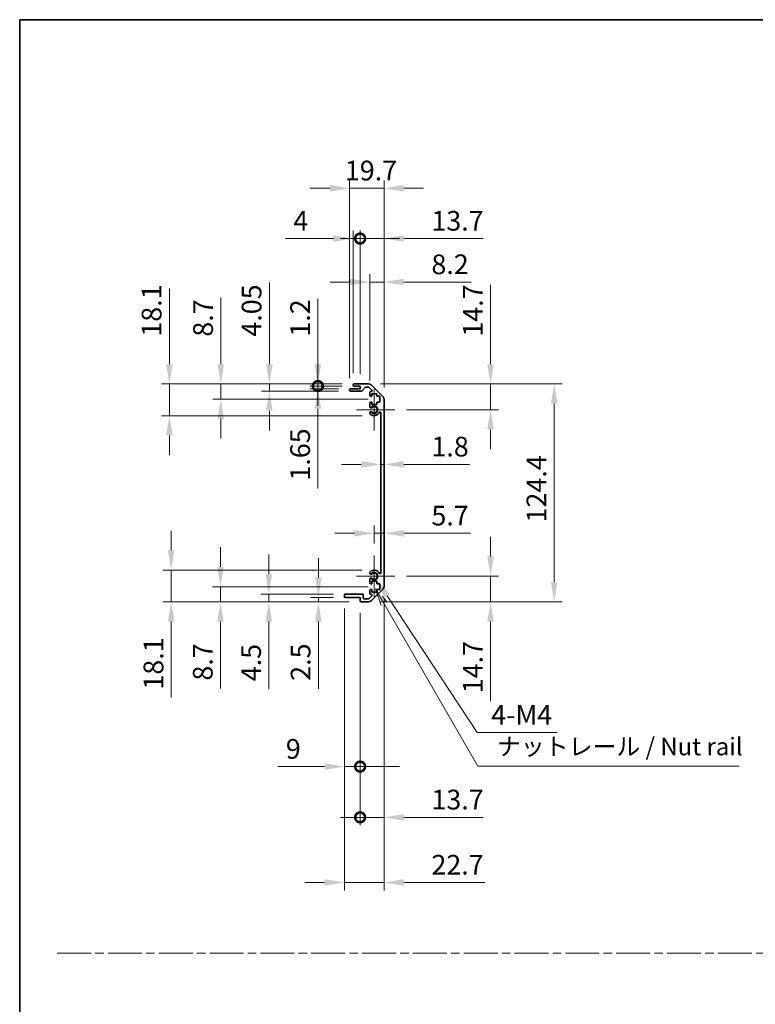
# Model space of a CAD drawing. Units: millimetres. Extents: x 0 to 7469, y -15 to 1264.
# Drawn here: x 4918 to 5337, y 562 to 1124 of the extents above; entities that cross this region are included whole.
import ezdxf

# ---------------------------------------------------------------- set-up
doc = ezdxf.new("R2010")
doc.units = ezdxf.units.MM
doc.header["$LTSCALE"] = 4.5
doc.linetypes.add('CHAIN', pattern=[0.3543, 0.2362, -0.0295, 0.0591, -0.0295])
doc.layers.get('Defpoints').update_dxf_attribs({"lineweight": 25})
for name, color, linetype, lineweight in [('Border (ISO)', 7, 'Continuous', 35), ('Center Mark (ISO)', 131, 'Continuous', 18), ('Dimension (ISO)', 7, 'Continuous', 18), ('Dimension (ISO) @ 1', 7, 'Continuous', 18), ('Sketch Geometry (ISO)', 7, 'Continuous', 18), ('Symbol (ISO)', 7, 'Continuous', 18), ('Visible (ISO)', 7, 'Continuous', 35), ('Visible Narrow (ISO)', 7, 'Continuous', 25)]:
    doc.layers.add(name, color=color, linetype=linetype, lineweight=lineweight)
doc.styles.add('Note Text (TK)', font='txt')
doc.dimstyles.new('Default - Method 1b (TK)', dxfattribs={"dimscale": 4.5, "dimtxt": 2.5, "dimasz": 2.5, "dimexe": 1, "dimexo": 1.5, "dimgap": 1, "dimtad": 1, "dimtoh": 1, "dimrnd": 1e-08, "dimdsep": 46, "dimtxsty": 'Note Text (TK)', "dimcen": 0.09, "dimdle": 5, "dimclrd": 100, "dimclre": 100, "dimclrt": 7, "dimadec": 1, "dimazin": 1, "dimtfac": 1, "dimtmove": 0, "dimatfit": 3, "dimfxl": 1, "dimtolj": 1, "dimlwd": -1, "dimlwe": -1, "dimarcsym": 0})

# ---------------------------------------------------------------- blocks, each defined once
blk = doc.blocks.new('図面枠 tk図枠')
at = {"layer": 'Border (ISO)'}
for q in [(405.5, 289), (14.5, 8)]:
    blk.add_line((14.5, 289), q, dxfattribs=at)
blk = doc.blocks.new('*D80')
at = {"layer": 'Defpoints', "color": 0}
for p in [(5123.7, 870.18), (5125.5, 870.18), (5125.5, 870.18)]:
    blk.add_point(p, dxfattribs=at)
at = {"layer": 'Dimension (ISO)', "color": 100}
for p, q in [((5112.45, 870.18), (5101.2, 870.18)), ((5123.7, 870.18), (5125.5, 870.18)), ((5136.75, 870.18), (5174.19, 870.18))]:
    blk.add_line(p, q, dxfattribs=at)
for points in [[(5112.45, 872.06), (5112.45, 868.31), (5123.7, 870.18)], [(5136.75, 872.06), (5136.75, 868.31), (5125.5, 870.18)]]:
    blk.add_solid(points, dxfattribs=at)
at = {"layer": 'Dimension (ISO)', "color": 7, "insert": (5152.5, 880.31), "char_height": 11.25, "attachment_point": 4, "style": 'Note Text (TK)'}
blk.add_mtext('\\A1;1.8', dxfattribs=at)
blk = doc.blocks.new('*D81')
at = {"layer": 'Defpoints', "color": 0}
for p in [(5125.5, 830.83), (5125.5, 830.83), (5119.8, 818.18)]:
    blk.add_point(p, dxfattribs=at)
at = {"layer": 'Dimension (ISO)', "color": 100}
for p, q in [((5119.8, 824.93), (5119.8, 835.33)), ((5108.55, 830.83), (5097.3, 830.83)), ((5119.8, 830.83), (5125.5, 830.83)), ((5136.75, 830.83), (5174.83, 830.83))]:
    blk.add_line(p, q, dxfattribs=at)
for points in [[(5108.55, 832.7), (5108.55, 828.95), (5119.8, 830.83)], [(5136.75, 832.7), (5136.75, 828.95), (5125.5, 830.83)]]:
    blk.add_solid(points, dxfattribs=at)
at = {"layer": 'Dimension (ISO)', "color": 7, "insert": (5152.5, 840.95), "char_height": 11.25, "attachment_point": 4, "style": 'Note Text (TK)'}
blk.add_mtext('\\A1;5.7', dxfattribs=at)
blk = doc.blocks.new('*D82')
at = {"layer": 'Defpoints', "color": 0}
for p in [(5116.67, 916.08), (5186.25, 916.08), (5131.6, 901.38)]:
    blk.add_point(p, dxfattribs=at)
at = {"layer": 'Dimension (ISO)', "color": 100}
for p, q in [((5186.25, 927.33), (5186.25, 972.7)), ((5123.42, 916.08), (5190.75, 916.08)), ((5186.25, 901.38), (5186.25, 916.08)), ((5138.35, 901.38), (5190.75, 901.38)), ((5186.25, 890.13), (5186.25, 878.88))]:
    blk.add_line(p, q, dxfattribs=at)
for points in [[(5184.37, 927.33), (5188.12, 927.33), (5186.25, 916.08)], [(5184.37, 890.13), (5188.12, 890.13), (5186.25, 901.38)]]:
    blk.add_solid(points, dxfattribs=at)
at = {"layer": 'Dimension (ISO)', "color": 7, "insert": (5176.12, 943.08), "char_height": 11.25, "attachment_point": 4, "rotation": 90, "style": 'Note Text (TK)'}
blk.add_mtext('\\A1;14.7', dxfattribs=at)
blk = doc.blocks.new('*D83')
at = {"layer": 'Defpoints', "color": 0}
for p in [(5131.6, 806.38), (5116.67, 791.68), (5186.25, 791.68)]:
    blk.add_point(p, dxfattribs=at)
at = {"layer": 'Dimension (ISO)', "color": 100}
for p, q in [((5186.25, 817.63), (5186.25, 828.88)), ((5138.35, 806.38), (5190.75, 806.38)), ((5186.25, 806.38), (5186.25, 791.68)), ((5123.42, 791.68), (5190.75, 791.68)), ((5186.25, 780.43), (5186.25, 735.06))]:
    blk.add_line(p, q, dxfattribs=at)
for points in [[(5184.37, 817.63), (5188.12, 817.63), (5186.25, 806.38)], [(5184.37, 780.43), (5188.12, 780.43), (5186.25, 791.68)]]:
    blk.add_solid(points, dxfattribs=at)
at = {"layer": 'Dimension (ISO)', "color": 7, "insert": (5176.12, 739.56), "char_height": 11.25, "attachment_point": 4, "rotation": 90, "style": 'Note Text (TK)'}
blk.add_mtext('\\A1;14.7', dxfattribs=at)
blk = doc.blocks.new('*D84')
at = {"layer": 'Defpoints', "color": 0}
for p in [(5116.67, 916.08), (5116.67, 791.68), (5222.55, 791.68)]:
    blk.add_point(p, dxfattribs=at)
at = {"layer": 'Dimension (ISO)', "color": 100}
for p, q in [((5123.42, 916.08), (5227.05, 916.08)), ((5222.55, 904.83), (5222.55, 802.93)), ((5123.42, 791.68), (5227.05, 791.68))]:
    blk.add_line(p, q, dxfattribs=at)
for points in [[(5220.67, 904.83), (5224.42, 904.83), (5222.55, 916.08)], [(5220.67, 802.93), (5224.42, 802.93), (5222.55, 791.68)]]:
    blk.add_solid(points, dxfattribs=at)
at = {"layer": 'Dimension (ISO)', "color": 7, "insert": (5212.42, 837.03), "char_height": 11.25, "attachment_point": 4, "rotation": 90, "style": 'Note Text (TK)'}
blk.add_mtext('\\A1;124.4', dxfattribs=at)
blk = doc.blocks.new('*D85')
at = {"layer": 'Defpoints', "color": 0}
for p in [(5125.5, 974.25), (5117.3, 911.23), (5125.5, 907.25)]:
    blk.add_point(p, dxfattribs=at)
at = {"layer": 'Dimension (ISO)', "color": 100}
for p, q in [((5117.3, 917.98), (5117.3, 978.75)), ((5125.5, 914), (5125.5, 978.75)), ((5106.05, 974.25), (5094.8, 974.25)), ((5117.3, 974.25), (5125.5, 974.25)), ((5136.75, 974.25), (5175.09, 974.25))]:
    blk.add_line(p, q, dxfattribs=at)
for points in [[(5106.05, 976.13), (5106.05, 972.38), (5117.3, 974.25)], [(5136.75, 976.13), (5136.75, 972.38), (5125.5, 974.25)]]:
    blk.add_solid(points, dxfattribs=at)
at = {"layer": 'Dimension (ISO)', "color": 7, "insert": (5152.5, 984.38), "char_height": 11.25, "attachment_point": 4, "style": 'Note Text (TK)'}
blk.add_mtext('\\A1;8.2', dxfattribs=at)
blk = doc.blocks.new('_DotSmall')
at = {"color": 0, "linetype": 'ByBlock', "const_width": 0.5}
blk.add_lwpolyline([(-0.0625, 0, 1), (0.0625, 0, 1)], format="xyb", close=True, dxfattribs=at)
blk = doc.blocks.new('*D86')
at = {"layer": 'Defpoints', "color": 0}
for p in [(5111.8, 999.08), (5107.8, 915.58), (5111.8, 914.88)]:
    blk.add_point(p, dxfattribs=at)
at = {"layer": 'Dimension (ISO)', "color": 100}
for p, q in [((5107.8, 922.33), (5107.8, 1003.58)), ((5111.8, 921.63), (5111.8, 1003.58)), ((5096.55, 999.08), (5069.2, 999.08)), ((5111.8, 999.08), (5107.8, 999.08)), ((5111.8, 999.08), (5134.3, 999.08))]:
    blk.add_line(p, q, dxfattribs=at)
blk.add_solid([(5096.55, 1000.96), (5096.55, 997.21), (5107.8, 999.08)], dxfattribs=at)
at = {"layer": 'Dimension (ISO)', "color": 100, "xscale": 11.25, "yscale": 11.25, "zscale": 11.25, "rotation": 180}
blk.add_blockref('_DotSmall', (5111.8, 999.08), dxfattribs=at)
at = {"layer": 'Dimension (ISO)', "color": 7, "insert": (5073.7, 1009.21), "char_height": 11.25, "attachment_point": 4, "style": 'Note Text (TK)'}
blk.add_mtext('\\A1;4', dxfattribs=at)
blk = doc.blocks.new('*D87')
at = {"layer": 'Defpoints', "color": 0}
for p in [(5125.5, 999.08), (5111.8, 914.88), (5125.5, 907.25)]:
    blk.add_point(p, dxfattribs=at)
at = {"layer": 'Dimension (ISO)', "color": 100}
for p, q in [((5111.8, 921.63), (5111.8, 1003.58)), ((5125.5, 914), (5125.5, 1003.58)), ((5111.8, 999.08), (5100.55, 999.08)), ((5111.8, 999.08), (5125.5, 999.08)), ((5136.75, 999.08), (5182.12, 999.08))]:
    blk.add_line(p, q, dxfattribs=at)
blk.add_solid([(5136.75, 1000.96), (5136.75, 997.21), (5125.5, 999.08)], dxfattribs=at)
at = {"layer": 'Dimension (ISO)', "color": 100, "xscale": 11.25, "yscale": 11.25, "zscale": 11.25}
blk.add_blockref('_DotSmall', (5111.8, 999.08), dxfattribs=at)
at = {"layer": 'Dimension (ISO)', "color": 7, "insert": (5152.5, 1009.21), "char_height": 11.25, "attachment_point": 4, "style": 'Note Text (TK)'}
blk.add_mtext('\\A1;13.7', dxfattribs=at)
blk = doc.blocks.new('*D88')
at = {"layer": 'Defpoints', "color": 0}
for p in [(5125.5, 1027.78), (5105.8, 912.73), (5125.5, 907.25)]:
    blk.add_point(p, dxfattribs=at)
at = {"layer": 'Dimension (ISO)', "color": 100}
for p, q in [((5105.8, 919.48), (5105.8, 1032.28)), ((5125.5, 914), (5125.5, 1032.28)), ((5094.55, 1027.78), (5083.3, 1027.78)), ((5105.8, 1027.78), (5125.5, 1027.78)), ((5136.75, 1027.78), (5148, 1027.78))]:
    blk.add_line(p, q, dxfattribs=at)
for points in [[(5094.55, 1029.65), (5094.55, 1025.9), (5105.8, 1027.78)], [(5136.75, 1029.65), (5136.75, 1025.9), (5125.5, 1027.78)]]:
    blk.add_solid(points, dxfattribs=at)
at = {"layer": 'Dimension (ISO)', "color": 7, "insert": (5103.09, 1037.9), "char_height": 11.25, "attachment_point": 4, "style": 'Note Text (TK)'}
blk.add_mtext('\\A1;19.7', dxfattribs=at)
blk = doc.blocks.new('*D89')
at = {"layer": 'Defpoints', "color": 0}
for p in [(5119.8, 806.38), (5120.99, 804.56)]:
    blk.add_point(p, dxfattribs=at)
at = {"layer": 'Dimension (ISO)', "color": 100}
for p, q in [((5178.66, 717.07), (5127.19, 795.17)), ((5224.33, 717.07), (5178.66, 717.07))]:
    blk.add_line(p, q, dxfattribs=at)
blk.add_solid([(5128.75, 796.2), (5125.62, 794.14), (5120.99, 804.56)], dxfattribs=at)
at = {"layer": 'Dimension (ISO)', "color": 7, "insert": (5183.16, 727.19), "char_height": 11.25, "attachment_point": 4, "style": 'Note Text (TK)'}
blk.add_mtext('\\A1; 4-M4', dxfattribs=at)
blk = doc.blocks.new('引出線注記5')
at = {"layer": 'Symbol (ISO)', "color": 100}
for p, q in [((65.26, 207.79), (66.07, 205.39)), ((66.51, 205.64), (65.28, 207.77)), ((66.94, 205.89), (66.21, 206.72)), ((66.51, 205.64), (79.88, 182.47)), ((79.88, 182.47), (82.38, 182.47)), ((82.38, 182.47), (117.15, 182.47))]:
    blk.add_line(p, q, dxfattribs=at)
at = {"layer": 'Symbol (ISO)', "color": 7, "insert": (82.59, 183.25), "char_height": 2.5, "attachment_point": 7, "line_spacing_factor": 1.875, "style": 'Note Text (TK)'}
blk.add_mtext('ナットレール / Nut rail', dxfattribs=at)
blk = doc.blocks.new('*D90')
at = {"layer": 'Defpoints', "color": 0}
for p in [(5125.5, 800.51), (5111.8, 792.18), (5125.5, 668.72)]:
    blk.add_point(p, dxfattribs=at)
at = {"layer": 'Dimension (ISO)', "color": 100}
for p, q in [((5125.5, 793.76), (5125.5, 664.22)), ((5111.8, 785.43), (5111.8, 664.22)), ((5111.8, 668.72), (5100.55, 668.72)), ((5111.8, 668.72), (5125.5, 668.72)), ((5136.75, 668.72), (5182.12, 668.72))]:
    blk.add_line(p, q, dxfattribs=at)
blk.add_solid([(5136.75, 670.6), (5136.75, 666.85), (5125.5, 668.72)], dxfattribs=at)
at = {"layer": 'Dimension (ISO)', "color": 100, "xscale": 11.25, "yscale": 11.25, "zscale": 11.25}
blk.add_blockref('_DotSmall', (5111.8, 668.72), dxfattribs=at)
at = {"layer": 'Dimension (ISO)', "color": 7, "insert": (5152.5, 678.85), "char_height": 11.25, "attachment_point": 4, "style": 'Note Text (TK)'}
blk.add_mtext('\\A1;13.7', dxfattribs=at)
blk = doc.blocks.new('*D91')
at = {"layer": 'Defpoints', "color": 0}
for p in [(5102.8, 794.68), (5111.8, 792.18), (5111.8, 697.67)]:
    blk.add_point(p, dxfattribs=at)
at = {"layer": 'Dimension (ISO)', "color": 100}
for p, q in [((5102.8, 787.93), (5102.8, 693.17)), ((5111.8, 785.43), (5111.8, 693.17)), ((5091.55, 697.67), (5064.9, 697.67)), ((5111.8, 697.67), (5102.8, 697.67)), ((5111.8, 697.67), (5134.3, 697.67))]:
    blk.add_line(p, q, dxfattribs=at)
blk.add_solid([(5091.55, 699.55), (5091.55, 695.8), (5102.8, 697.67)], dxfattribs=at)
at = {"layer": 'Dimension (ISO)', "color": 100, "xscale": 11.25, "yscale": 11.25, "zscale": 11.25, "rotation": 180}
blk.add_blockref('_DotSmall', (5111.8, 697.67), dxfattribs=at)
at = {"layer": 'Dimension (ISO)', "color": 7, "insert": (5069.4, 707.8), "char_height": 11.25, "attachment_point": 4, "style": 'Note Text (TK)'}
blk.add_mtext('\\A1;9', dxfattribs=at)
blk = doc.blocks.new('*D92')
at = {"layer": 'Defpoints', "color": 0}
for p in [(5125.5, 800.51), (5102.8, 794.68), (5125.5, 631.54)]:
    blk.add_point(p, dxfattribs=at)
at = {"layer": 'Dimension (ISO)', "color": 100}
for p, q in [((5125.5, 793.76), (5125.5, 627.04)), ((5102.8, 787.93), (5102.8, 627.04)), ((5091.55, 631.54), (5080.3, 631.54)), ((5102.8, 631.54), (5125.5, 631.54)), ((5136.75, 631.54), (5183.01, 631.54))]:
    blk.add_line(p, q, dxfattribs=at)
for points in [[(5091.55, 633.41), (5091.55, 629.66), (5102.8, 631.54)], [(5136.75, 633.41), (5136.75, 629.66), (5125.5, 631.54)]]:
    blk.add_solid(points, dxfattribs=at)
at = {"layer": 'Dimension (ISO)', "color": 7, "insert": (5152.5, 641.66), "char_height": 11.25, "attachment_point": 4, "style": 'Note Text (TK)'}
blk.add_mtext('\\A1;22.7', dxfattribs=at)
blk = doc.blocks.new('*D93')
at = {"layer": 'Defpoints', "color": 0}
for p in [(5087.68, 914.88), (5106.3, 913.23), (5108.3, 914.88)]:
    blk.add_point(p, dxfattribs=at)
at = {"layer": 'Dimension (ISO)', "color": 100}
for p, q in [((5087.68, 914.88), (5087.68, 937.38)), ((5101.55, 914.88), (5083.18, 914.88)), ((5099.55, 913.23), (5083.18, 913.23)), ((5087.68, 914.88), (5087.68, 913.23)), ((5087.68, 901.98), (5087.68, 856.42))]:
    blk.add_line(p, q, dxfattribs=at)
blk.add_solid([(5085.8, 901.98), (5089.55, 901.98), (5087.68, 913.23)], dxfattribs=at)
at = {"layer": 'Dimension (ISO)', "color": 100, "xscale": 11.25, "yscale": 11.25, "zscale": 11.25, "rotation": 270}
blk.add_blockref('_DotSmall', (5087.68, 914.88), dxfattribs=at)
at = {"layer": 'Dimension (ISO)', "color": 7, "insert": (5077.55, 860.92), "char_height": 11.25, "attachment_point": 4, "rotation": 90, "style": 'Note Text (TK)'}
blk.add_mtext('\\A1;1.65', dxfattribs=at)
blk = doc.blocks.new('*D94')
at = {"layer": 'Defpoints', "color": 0}
for p in [(5087.68, 916.08), (5108.3, 916.08), (5108.3, 914.88)]:
    blk.add_point(p, dxfattribs=at)
at = {"layer": 'Dimension (ISO)', "color": 100}
for p, q in [((5087.68, 927.33), (5087.68, 964.71)), ((5101.55, 916.08), (5083.18, 916.08)), ((5087.68, 914.88), (5087.68, 916.08)), ((5101.55, 914.88), (5083.18, 914.88)), ((5087.68, 914.88), (5087.68, 903.63))]:
    blk.add_line(p, q, dxfattribs=at)
blk.add_solid([(5085.8, 927.33), (5089.55, 927.33), (5087.68, 916.08)], dxfattribs=at)
at = {"layer": 'Dimension (ISO)', "color": 100, "xscale": 11.25, "yscale": 11.25, "zscale": 11.25, "rotation": 90}
blk.add_blockref('_DotSmall', (5087.68, 914.88), dxfattribs=at)
at = {"layer": 'Dimension (ISO)', "color": 7, "insert": (5077.55, 943.08), "char_height": 11.25, "attachment_point": 4, "rotation": 90, "style": 'Note Text (TK)'}
blk.add_mtext('\\A1;1.2', dxfattribs=at)
blk = doc.blocks.new('*D95')
at = {"layer": 'Defpoints', "color": 0}
for p in [(5059.99, 916.08), (5108.3, 916.08), (5106.3, 912.03)]:
    blk.add_point(p, dxfattribs=at)
at = {"layer": 'Dimension (ISO)', "color": 100}
for p, q in [((5059.99, 927.33), (5059.99, 974.04)), ((5101.55, 916.08), (5055.49, 916.08)), ((5059.99, 912.03), (5059.99, 916.08)), ((5099.55, 912.03), (5055.49, 912.03)), ((5059.99, 900.78), (5059.99, 889.53))]:
    blk.add_line(p, q, dxfattribs=at)
for points in [[(5058.11, 927.33), (5061.86, 927.33), (5059.99, 916.08)], [(5058.11, 900.78), (5061.86, 900.78), (5059.99, 912.03)]]:
    blk.add_solid(points, dxfattribs=at)
at = {"layer": 'Dimension (ISO)', "color": 7, "insert": (5049.86, 943.08), "char_height": 11.25, "attachment_point": 4, "rotation": 90, "style": 'Note Text (TK)'}
blk.add_mtext('\\A1;4.05', dxfattribs=at)
blk = doc.blocks.new('*D96')
at = {"layer": 'Defpoints', "color": 0}
for p in [(5032.3, 916.08), (5108.3, 916.08), (5123.05, 907.38)]:
    blk.add_point(p, dxfattribs=at)
at = {"layer": 'Dimension (ISO)', "color": 100}
for p, q in [((5032.3, 927.33), (5032.3, 965.48)), ((5101.55, 916.08), (5027.8, 916.08)), ((5032.3, 907.38), (5032.3, 916.08)), ((5116.3, 907.38), (5027.8, 907.38)), ((5032.3, 896.13), (5032.3, 884.88))]:
    blk.add_line(p, q, dxfattribs=at)
for points in [[(5030.42, 927.33), (5034.17, 927.33), (5032.3, 916.08)], [(5030.42, 896.13), (5034.17, 896.13), (5032.3, 907.38)]]:
    blk.add_solid(points, dxfattribs=at)
at = {"layer": 'Dimension (ISO)', "color": 7, "insert": (5022.17, 943.08), "char_height": 11.25, "attachment_point": 4, "rotation": 90, "style": 'Note Text (TK)'}
blk.add_mtext('\\A1;8.7', dxfattribs=at)
blk = doc.blocks.new('*D97')
at = {"layer": 'Defpoints', "color": 0}
for p in [(5108.3, 916.08), (5002.93, 897.98), (5119.8, 897.98)]:
    blk.add_point(p, dxfattribs=at)
at = {"layer": 'Dimension (ISO)', "color": 100}
for p, q in [((5002.93, 927.33), (5002.93, 970.66)), ((5101.55, 916.08), (4998.43, 916.08)), ((5002.93, 897.98), (5002.93, 916.08)), ((5113.05, 897.98), (4998.43, 897.98)), ((5002.93, 886.73), (5002.93, 875.48))]:
    blk.add_line(p, q, dxfattribs=at)
for points in [[(5001.05, 927.33), (5004.8, 927.33), (5002.93, 916.08)], [(5001.05, 886.73), (5004.8, 886.73), (5002.93, 897.98)]]:
    blk.add_solid(points, dxfattribs=at)
at = {"layer": 'Dimension (ISO)', "color": 7, "insert": (4992.8, 943.08), "char_height": 11.25, "attachment_point": 4, "rotation": 90, "style": 'Note Text (TK)'}
blk.add_mtext('\\A1;18.1', dxfattribs=at)
blk = doc.blocks.new('*D98')
at = {"layer": 'Defpoints', "color": 0}
for p in [(5103.3, 794.18), (5087.98, 791.68), (5112.3, 791.68)]:
    blk.add_point(p, dxfattribs=at)
at = {"layer": 'Dimension (ISO)', "color": 100}
for p, q in [((5087.98, 805.43), (5087.98, 816.68)), ((5096.55, 794.18), (5083.48, 794.18)), ((5087.98, 794.18), (5087.98, 791.68)), ((5105.55, 791.68), (5083.48, 791.68)), ((5087.98, 780.43), (5087.98, 742.16))]:
    blk.add_line(p, q, dxfattribs=at)
for points in [[(5086.1, 805.43), (5089.85, 805.43), (5087.98, 794.18)], [(5086.1, 780.43), (5089.85, 780.43), (5087.98, 791.68)]]:
    blk.add_solid(points, dxfattribs=at)
at = {"layer": 'Dimension (ISO)', "color": 7, "insert": (5077.85, 746.66), "char_height": 11.25, "attachment_point": 4, "rotation": 90, "style": 'Note Text (TK)'}
blk.add_mtext('\\A1;2.5', dxfattribs=at)
blk = doc.blocks.new('*D99')
at = {"layer": 'Defpoints', "color": 0}
for p in [(5059.69, 796.18), (5103.3, 796.18), (5112.3, 791.68)]:
    blk.add_point(p, dxfattribs=at)
at = {"layer": 'Dimension (ISO)', "color": 100}
for p, q in [((5059.69, 807.43), (5059.69, 818.68)), ((5096.55, 796.18), (5055.19, 796.18)), ((5059.69, 796.18), (5059.69, 791.68)), ((5105.55, 791.68), (5055.19, 791.68)), ((5059.69, 780.43), (5059.69, 741.9))]:
    blk.add_line(p, q, dxfattribs=at)
for points in [[(5057.82, 807.43), (5061.57, 807.43), (5059.69, 796.18)], [(5057.82, 780.43), (5061.57, 780.43), (5059.69, 791.68)]]:
    blk.add_solid(points, dxfattribs=at)
at = {"layer": 'Dimension (ISO)', "color": 7, "insert": (5049.57, 746.4), "char_height": 11.25, "attachment_point": 4, "rotation": 90, "style": 'Note Text (TK)'}
blk.add_mtext('\\A1;4.5', dxfattribs=at)
blk = doc.blocks.new('*D100')
at = {"layer": 'Defpoints', "color": 0}
for p in [(5032.12, 800.38), (5123.05, 800.38), (5112.3, 791.68)]:
    blk.add_point(p, dxfattribs=at)
at = {"layer": 'Dimension (ISO)', "color": 100}
for p, q in [((5032.12, 811.63), (5032.12, 822.88)), ((5116.3, 800.38), (5027.62, 800.38)), ((5032.12, 800.38), (5032.12, 791.68)), ((5105.55, 791.68), (5027.62, 791.68)), ((5032.12, 780.43), (5032.12, 742.28))]:
    blk.add_line(p, q, dxfattribs=at)
for points in [[(5030.24, 811.63), (5033.99, 811.63), (5032.12, 800.38)], [(5030.24, 780.43), (5033.99, 780.43), (5032.12, 791.68)]]:
    blk.add_solid(points, dxfattribs=at)
at = {"layer": 'Dimension (ISO)', "color": 7, "insert": (5021.99, 746.78), "char_height": 11.25, "attachment_point": 4, "rotation": 90, "style": 'Note Text (TK)'}
blk.add_mtext('\\A1;8.7', dxfattribs=at)
blk = doc.blocks.new('*D101')
at = {"layer": 'Defpoints', "color": 0}
for p in [(5119.8, 809.78), (5003.97, 791.68), (5112.3, 791.68)]:
    blk.add_point(p, dxfattribs=at)
at = {"layer": 'Dimension (ISO)', "color": 100}
for p, q in [((5003.97, 821.03), (5003.97, 832.28)), ((5113.05, 809.78), (4999.47, 809.78)), ((5003.97, 809.78), (5003.97, 791.68)), ((5105.55, 791.68), (4999.47, 791.68)), ((5003.97, 780.43), (5003.97, 737.11))]:
    blk.add_line(p, q, dxfattribs=at)
for points in [[(5002.1, 821.03), (5005.85, 821.03), (5003.97, 809.78)], [(5002.1, 780.43), (5005.85, 780.43), (5003.97, 791.68)]]:
    blk.add_solid(points, dxfattribs=at)
at = {"layer": 'Dimension (ISO)', "color": 7, "insert": (4993.85, 741.61), "char_height": 11.25, "attachment_point": 4, "rotation": 90, "style": 'Note Text (TK)'}
blk.add_mtext('\\A1;18.1', dxfattribs=at)

msp = doc.modelspace()

# ---------------------------------------------------------------- linework, layer by layer
at = {"layer": 'Center Mark (ISO)', "linetype": 'Continuous'}
for p, q in [((5119.7957, 901.3809), (5119.7957, 913.1809)), ((5119.7957, 901.3809), (5109.7957, 901.3809)), ((5119.7957, 901.3809), (5131.5957, 901.3809)), ((5119.7957, 901.3809), (5119.7957, 889.5809)), ((5119.7957, 806.3809), (5119.7957, 818.1809)), ((5119.7957, 806.3809), (5109.7957, 806.3809)), ((5119.7957, 806.3809), (5131.5957, 806.3809)), ((5119.7957, 806.3809), (5119.7957, 794.5809))]:
    msp.add_line(p, q, dxfattribs=at)
at = {"layer": 'Sketch Geometry (ISO)', "color": 4, "linetype": 'CHAIN', "ltscale": 18.194183}
msp.add_line((4938.9135, 591.2179), (6464.6155, 591.2179), dxfattribs=at)
at = {"layer": 'Visible (ISO)'}
for p, q in [((5108.2957, 916.0809), (5116.6672, 916.0809)), ((5105.7957, 912.5309), (5105.7957, 912.7309)), ((5106.2957, 913.2309), (5111.7957, 913.2309)), ((5112.5711, 912.0309), (5106.2957, 912.0309)), ((5107.7957, 915.3809), (5107.7957, 915.5809)), ((5111.7957, 914.8809), (5108.2957, 914.8809)), ((5111.7957, 913.2309), (5111.7957, 914.8809)), ((5114.6465, 914.1131), (5112.9448, 912.1987)), ((5116.543, 914.2809), (5115.0202, 914.2809)), ((5118.4465, 912.5844), (5116.8965, 914.1344)), ((5117.2957, 909.5809), (5117.2957, 911.2309)), ((5117.7957, 911.7309), (5118.093, 911.7309)), ((5118.0815, 915.4951), (5124.9099, 908.6667)), ((5118.5457, 910.4809), (5118.5457, 909.0809)), ((5121.3457, 910.4809), (5118.5457, 910.4809)), ((5121.3457, 909.0809), (5121.3457, 910.4809)), ((5117.2957, 903.0536), (5117.2957, 905.1809)), ((5118.5457, 909.0809), (5117.7957, 909.0809)), ((5117.7957, 905.6809), (5118.5457, 905.6809)), ((5118.5457, 905.6809), (5118.5457, 904.2809)), ((5123.0457, 909.0809), (5121.3457, 909.0809)), ((5121.3457, 905.6809), (5123.0457, 905.6809)), ((5121.3457, 904.2809), (5121.3457, 905.6809)), ((5123.0457, 905.6809), (5123.0457, 909.0809)), ((5125.4957, 907.2525), (5125.4957, 800.5093)), ((5117.2956, 899.194), (5117.2957, 899.7082)), ((5118.5457, 904.2809), (5121.3457, 904.2809)), ((5123.6957, 808.2906), (5123.6957, 899.4711)), ((5117.2957, 808.0536), (5117.2956, 808.5677)), ((5117.2957, 802.5809), (5117.2957, 804.7082)), ((5117.2957, 796.5309), (5117.2957, 798.1809)), ((5118.5457, 802.0809), (5117.7957, 802.0809)), ((5117.7957, 798.6809), (5118.5457, 798.6809)), ((5124.9099, 799.0951), (5118.0815, 792.2667)), ((5118.5457, 803.4809), (5118.5457, 802.0809)), ((5121.3457, 803.4809), (5118.5457, 803.4809)), ((5118.5457, 798.6809), (5118.5457, 797.2809)), ((5121.3457, 802.0809), (5121.3457, 803.4809)), ((5123.0457, 802.0809), (5121.3457, 802.0809)), ((5121.3457, 798.6809), (5123.0457, 798.6809)), ((5121.3457, 797.2809), (5121.3457, 798.6809)), ((5123.0457, 798.6809), (5123.0457, 802.0809)), ((5102.7957, 794.6809), (5102.7957, 795.6809)), ((5103.2957, 796.1809), (5113.0957, 796.1809)), ((5111.7957, 794.1809), (5103.2957, 794.1809)), ((5111.7957, 792.1809), (5111.7957, 794.1809)), ((5113.5957, 795.6809), (5113.5957, 793.9809)), ((5114.0957, 793.4809), (5116.543, 793.4809)), ((5116.8965, 793.6273), (5118.4465, 795.1773)), ((5118.093, 796.0309), (5117.7957, 796.0309)), ((5118.5457, 797.2809), (5121.3457, 797.2809)), ((5116.6672, 791.6809), (5112.2957, 791.6809))]:
    msp.add_line(p, q, dxfattribs=at)
for centre, radius, start, end in [((5108.2957, 915.5809), 0.5, 90, 180), ((5116.6672, 914.0809), 2, 45, 90), ((5106.2957, 912.7309), 0.5, 90, 180), ((5106.2957, 912.5309), 0.5, 180, 270), ((5108.2957, 915.3809), 0.5, 180, 270), ((5112.5711, 912.5309), 0.5, 270, 318.366461), ((5115.0202, 913.7809), 0.5, 90, 138.366461), ((5116.543, 913.7809), 0.5, 45, 90), ((5117.7957, 911.2309), 0.5, 90, 180), ((5118.093, 912.2309), 0.5, 270, 45), ((5117.7957, 909.5809), 0.5, 180, 270), ((5117.7957, 905.1809), 0.5, 90, 180), ((5123.4957, 907.2525), 2, 0, 45), ((5118.0532, 903.3106), 0.8, 198.743901, 312.079787), ((5118.0532, 899.4511), 0.8, 47.920213, 161.256099), ((5119.7957, 901.3809), 3.4001, 227.920213, 330.679471), ((5119.7957, 901.3809), 1.8, 227.920213, 132.079787), ((5123.1959, 899.4711), 0.4997, 0, 150.679471), ((5118.0532, 899.4511), 0.8001, 198.743901, 227.920213), ((5119.7957, 806.3809), 3.4001, 29.320529, 132.079787), ((5118.0532, 808.3106), 0.8001, 132.079787, 161.256099), ((5118.0532, 808.3106), 0.8, 198.743901, 312.079787), ((5118.0532, 804.4511), 0.8, 47.920213, 161.256099), ((5119.7957, 806.3809), 1.8, 227.920213, 132.079787), ((5123.1959, 808.2906), 0.4997, 209.320529, 0), ((5117.7957, 802.5809), 0.5, 180, 270), ((5117.7957, 798.1809), 0.5, 90, 180), ((5123.4957, 800.5093), 2, 315, 0), ((5103.2957, 795.6809), 0.5, 90, 180), ((5103.2957, 794.6809), 0.5, 180, 270), ((5113.0957, 795.6809), 0.5, 0, 90), ((5114.0957, 793.9809), 0.5, 180, 270), ((5116.543, 793.9809), 0.5, 270, 315), ((5117.7957, 796.5309), 0.5, 180, 270), ((5118.093, 795.5309), 0.5, 315, 90), ((5112.2957, 792.1809), 0.5, 180, 270), ((5116.6672, 793.6809), 2, 270, 315)]:
    msp.add_arc(centre, radius, start, end, dxfattribs=at)
at = {"layer": 'Visible Narrow (ISO)'}
for centre in [(5119.7957, 901.3809), (5119.7957, 806.3809)]:
    msp.add_arc(centre, 2.179, 211.488833, 148.511167, dxfattribs=at)

# ---------------------------------------------------------------- block references
at = {"xscale": 4, "yscale": 4, "zscale": 4}
msp.add_blockref('図面枠 tk図枠', (4859.5, -32), dxfattribs=at)
at = {"layer": 'Symbol (ISO)', "xscale": 4, "yscale": 4, "zscale": 4}
msp.add_blockref('引出線注記5', (4859.5, -32), dxfattribs=at)

# ---------------------------------------------------------------- dimensions: what is measured, and where the dimension line sits
at = {"layer": 'Dimension (ISO) @ 1', "color": 100}
for base, p1, p2, angle, override, picture, middle in [((5125.4957, 1027.7763), (5105.7957, 912.7309), (5125.4957, 907.2525), 180, {"dimscale": 1, "dimtxt": 11.25, "dimasz": 11.25, "dimexe": 4.5, "dimexo": 6.75, "dimgap": 4.5, "dimtoh": 0, "dimdec": 2, "dimcen": 0.405, "dimtp": 0, "dimtm": 0, "dimtdec": 2, "dimtix": 0, "dimtofl": 1, "dimtmove": 0, "dimatfit": 1}, '*D88', (5115.6457, 1027.7763)), ((5111.7957, 999.0835), (5107.7957, 915.5809), (5111.7957, 914.8809), 180, {"dimscale": 1, "dimtxt": 11.25, "dimasz": 11.25, "dimexe": 4.5, "dimexo": 6.75, "dimgap": 4.5, "dimtoh": 0, "dimdec": 2, "dimblk2": 'DotSmall', "dimsah": 1, "dimcen": 0.405, "dimdle": 0, "dimtp": 0, "dimtm": 0, "dimtdec": 2, "dimtix": 0, "dimtofl": 1, "dimtmove": 0, "dimatfit": 1}, '*D86', (5077.2481, 999.0835)), ((5125.4957, 999.0835), (5111.7957, 914.8809), (5125.4957, 907.2525), 180, {"dimscale": 1, "dimtxt": 11.25, "dimasz": 11.25, "dimexe": 4.5, "dimexo": 6.75, "dimgap": 4.5, "dimtoh": 0, "dimdec": 2, "dimblk1": 'DotSmall', "dimsah": 1, "dimcen": 0.405, "dimdle": 0, "dimtp": 0, "dimtm": 0, "dimtdec": 2, "dimtix": 0, "dimtofl": 1, "dimtmove": 0, "dimatfit": 1}, '*D87', (5165.056, 999.0835)), ((5125.4957, 974.2504), (5117.2957, 911.2309), (5125.4957, 907.2525), 180, {"dimscale": 1, "dimtxt": 11.25, "dimasz": 11.25, "dimexe": 4.5, "dimexo": 6.75, "dimgap": 4.5, "dimtoh": 0, "dimdec": 2, "dimcen": 0.405, "dimtp": 0, "dimtm": 0, "dimtdec": 2, "dimtix": 0, "dimtofl": 1, "dimtmove": 0, "dimatfit": 1}, '*D85', (5161.5404, 974.2504)), ((5002.9257, 897.9808), (5108.2957, 916.0809), (5119.7957, 897.9808), 90, {"dimscale": 1, "dimtxt": 11.25, "dimasz": 11.25, "dimexe": 4.5, "dimexo": 6.75, "dimgap": 4.5, "dimtoh": 0, "dimdec": 2, "dimcen": 0.405, "dimtp": 0, "dimtm": 0, "dimtdec": 2, "dimtix": 0, "dimtofl": 1, "dimtmove": 0, "dimatfit": 1}, '*D97', (5002.9257, 954.6185)), ((5059.9871, 916.0809), (5106.2957, 912.0309), (5108.2957, 916.0809), 90, {"dimscale": 1, "dimtxt": 11.25, "dimasz": 11.25, "dimexe": 4.5, "dimexo": 6.75, "dimgap": 4.5, "dimtoh": 0, "dimdec": 2, "dimcen": 0.405, "dimtp": 0, "dimtm": 0, "dimtdec": 2, "dimtix": 0, "dimtofl": 1, "dimtmove": 0, "dimatfit": 1}, '*D95', (5059.9871, 956.3124)), ((5186.2498, 916.0809), (5131.5957, 901.3809), (5116.6672, 916.0809), 90, {"dimscale": 1, "dimtxt": 11.25, "dimasz": 11.25, "dimexe": 4.5, "dimexo": 6.75, "dimgap": 4.5, "dimtoh": 0, "dimdec": 2, "dimcen": 0.405, "dimtp": 0, "dimtm": 0, "dimtdec": 2, "dimtix": 0, "dimtofl": 1, "dimtmove": 0, "dimatfit": 1}, '*D82', (5186.2498, 955.6412)), ((5032.2957, 916.0809), (5123.0457, 907.3809), (5108.2957, 916.0809), 270, {"dimscale": 1, "dimtxt": 11.25, "dimasz": 11.25, "dimexe": 4.5, "dimexo": 6.75, "dimgap": 4.5, "dimtoh": 0, "dimdec": 2, "dimcen": 0.405, "dimtp": 0, "dimtm": 0, "dimtdec": 2, "dimtix": 0, "dimtofl": 1, "dimtmove": 0, "dimatfit": 1}, '*D96', (5032.2957, 952.0297)), ((5087.6778, 916.0809), (5108.2957, 914.8809), (5108.2957, 916.0809), 90, {"dimscale": 1, "dimtxt": 11.25, "dimasz": 11.25, "dimexe": 4.5, "dimexo": 6.75, "dimgap": 4.5, "dimtoh": 0, "dimdec": 2, "dimblk1": 'DotSmall', "dimsah": 1, "dimcen": 0.405, "dimdle": 0, "dimtp": 0, "dimtm": 0, "dimtdec": 2, "dimtix": 0, "dimtofl": 1, "dimtmove": 0, "dimatfit": 1}, '*D94', (5087.6778, 951.6462)), ((5087.6778, 914.8809), (5106.2957, 913.2309), (5108.2957, 914.8809), 90, {"dimscale": 1, "dimtxt": 11.25, "dimasz": 11.25, "dimexe": 4.5, "dimexo": 6.75, "dimgap": 4.5, "dimtoh": 0, "dimdec": 2, "dimblk2": 'DotSmall', "dimsah": 1, "dimcen": 0.405, "dimdle": 0, "dimtp": 0, "dimtm": 0, "dimtdec": 2, "dimtix": 0, "dimtofl": 1, "dimtmove": 0, "dimatfit": 1}, '*D93', (5087.6778, 873.5746)), ((5222.5466, 791.6809), (5116.6672, 916.0809), (5116.6672, 791.6809), 90, {"dimscale": 1, "dimtxt": 11.25, "dimasz": 11.25, "dimexe": 4.5, "dimexo": 6.75, "dimgap": 4.5, "dimtoh": 0, "dimdec": 2, "dimcen": 0.405, "dimtp": 0, "dimtm": 0, "dimtdec": 2, "dimtix": 0, "dimtofl": 0, "dimtmove": 0, "dimatfit": 1}, '*D84', (5222.5466, 853.9361)), ((5125.4957, 830.8264), (5119.7957, 818.1809), (5125.4957, 830.8264), 180, {"dimscale": 1, "dimtxt": 11.25, "dimasz": 11.25, "dimexe": 4.5, "dimexo": 6.75, "dimgap": 4.5, "dimtoh": 0, "dimdec": 2, "dimcen": 0.405, "dimse2": 1, "dimtp": 0, "dimtm": 0, "dimtdec": 2, "dimtix": 0, "dimtofl": 1, "dimtmove": 0, "dimatfit": 1}, '*D81', (5161.4126, 830.8264)), ((5003.972, 791.6809), (5119.7957, 809.781), (5112.2957, 791.6809), 90, {"dimscale": 1, "dimtxt": 11.25, "dimasz": 11.25, "dimexe": 4.5, "dimexo": 6.75, "dimgap": 4.5, "dimtoh": 0, "dimdec": 2, "dimcen": 0.405, "dimtp": 0, "dimtm": 0, "dimtdec": 2, "dimtix": 0, "dimtofl": 1, "dimtmove": 0, "dimatfit": 1}, '*D101', (5003.972, 753.1432)), ((5186.2498, 791.6809), (5131.5957, 806.3809), (5116.6672, 791.6809), 90, {"dimscale": 1, "dimtxt": 11.25, "dimasz": 11.25, "dimexe": 4.5, "dimexo": 6.75, "dimgap": 4.5, "dimtoh": 0, "dimdec": 2, "dimcen": 0.405, "dimtp": 0, "dimtm": 0, "dimtdec": 2, "dimtix": 0, "dimtofl": 1, "dimtmove": 0, "dimatfit": 1}, '*D83', (5186.2498, 752.1205)), ((5032.1181, 800.3809), (5112.2957, 791.6809), (5123.0457, 800.3809), 90, {"dimscale": 1, "dimtxt": 11.25, "dimasz": 11.25, "dimexe": 4.5, "dimexo": 6.75, "dimgap": 4.5, "dimtoh": 0, "dimdec": 2, "dimcen": 0.405, "dimtp": 0, "dimtm": 0, "dimtdec": 2, "dimtix": 0, "dimtofl": 1, "dimtmove": 0, "dimatfit": 1}, '*D100', (5032.1181, 755.732)), ((5059.6912, 796.1809), (5112.2957, 791.6809), (5103.2957, 796.1809), 90, {"dimscale": 1, "dimtxt": 11.25, "dimasz": 11.25, "dimexe": 4.5, "dimexo": 6.75, "dimgap": 4.5, "dimtoh": 0, "dimdec": 2, "dimcen": 0.405, "dimtp": 0, "dimtm": 0, "dimtdec": 2, "dimtix": 0, "dimtofl": 1, "dimtmove": 0, "dimatfit": 1}, '*D99', (5059.6912, 755.5403)), ((5087.9775, 791.6809), (5103.2957, 794.1809), (5112.2957, 791.6809), 90, {"dimscale": 1, "dimtxt": 11.25, "dimasz": 11.25, "dimexe": 4.5, "dimexo": 6.75, "dimgap": 4.5, "dimtoh": 0, "dimdec": 2, "dimcen": 0.405, "dimtp": 0, "dimtm": 0, "dimtdec": 2, "dimtix": 0, "dimtofl": 1, "dimtmove": 0, "dimatfit": 1}, '*D98', (5087.9775, 755.6681)), ((5125.4957, 668.7222), (5111.7957, 792.1809), (5125.4957, 800.5093), 180, {"dimscale": 1, "dimtxt": 11.25, "dimasz": 11.25, "dimexe": 4.5, "dimexo": 6.75, "dimgap": 4.5, "dimtoh": 0, "dimblk1": 'DotSmall', "dimsah": 1, "dimcen": 0.405, "dimdle": 0, "dimtix": 0, "dimtofl": 1, "dimtmove": 0, "dimatfit": 1}, '*D90', (5165.056, 668.7222)), ((5111.7957, 697.6703), (5102.7957, 794.6809), (5111.7957, 792.1809), 180, {"dimscale": 1, "dimtxt": 11.25, "dimasz": 11.25, "dimexe": 4.5, "dimexo": 6.75, "dimgap": 4.5, "dimtoh": 0, "dimdec": 2, "dimblk2": 'DotSmall', "dimsah": 1, "dimcen": 0.405, "dimdle": 0, "dimtp": 0, "dimtm": 0, "dimtdec": 2, "dimtix": 0, "dimtofl": 1, "dimtmove": 0, "dimatfit": 1}, '*D91', (5072.5996, 697.6703))]:
    dim = msp.add_linear_dim(base=base, p1=p1, p2=p2, angle=angle, dimstyle='Default - Method 1b (TK)', override=override, dxfattribs=at)
    dim.commit()
    dim.dimension.update_dxf_attribs({"geometry": picture, "text_midpoint": middle, "dimtype": 128})
for base, p1, p2, override, picture, middle in [((5125.4957, 870.1827), (5123.6957, 870.1827), (5125.4957, 870.1827), {"dimscale": 1, "dimtxt": 11.25, "dimasz": 11.25, "dimexe": 4.5, "dimexo": 6.75, "dimgap": 4.5, "dimtoh": 0, "dimdec": 2, "dimcen": 0.405, "dimse1": 1, "dimse2": 1, "dimtp": 0, "dimtm": 0, "dimtdec": 2, "dimtix": 0, "dimtofl": 1, "dimtmove": 0, "dimatfit": 1}, '*D80', (5161.093, 870.1827)), ((5125.4957, 631.5354), (5102.7957, 794.6809), (5125.4957, 800.5093), {"dimscale": 1, "dimtxt": 11.25, "dimasz": 11.25, "dimexe": 4.5, "dimexo": 6.75, "dimgap": 4.5, "dimtoh": 0, "dimcen": 0.405, "dimtix": 0, "dimtofl": 1, "dimtmove": 0, "dimatfit": 1}, '*D92', (5165.5035, 631.5354))]:
    dim = msp.add_linear_dim(base=base, p1=p1, p2=p2, dimstyle='Default - Method 1b (TK)', override=override, dxfattribs=at)
    dim.commit()
    dim.dimension.update_dxf_attribs({"geometry": picture, "text_midpoint": middle, "dimtype": 128})
dim = msp.add_radius_dim(center=(5119.7957, 806.3809), mpoint=(5120.9948, 804.5615), text=' 4-M4', dimstyle='Default - Method 1b (TK)', override={"dimscale": 1, "dimtxt": 11.25, "dimasz": 11.25, "dimexe": 4.5, "dimexo": 6.75, "dimgap": 4.5, "dimtih": 1, "dimcen": 0, "dimtix": 0, "dimtofl": 0, "dimtmove": 0, "dimatfit": 3}, dxfattribs=at)
dim.commit()
dim.dimension.update_dxf_attribs({"geometry": '*D89', "text_midpoint": (5203.7451, 717.0651), "dimtype": 132})

doc.saveas('drawing.dxf')
